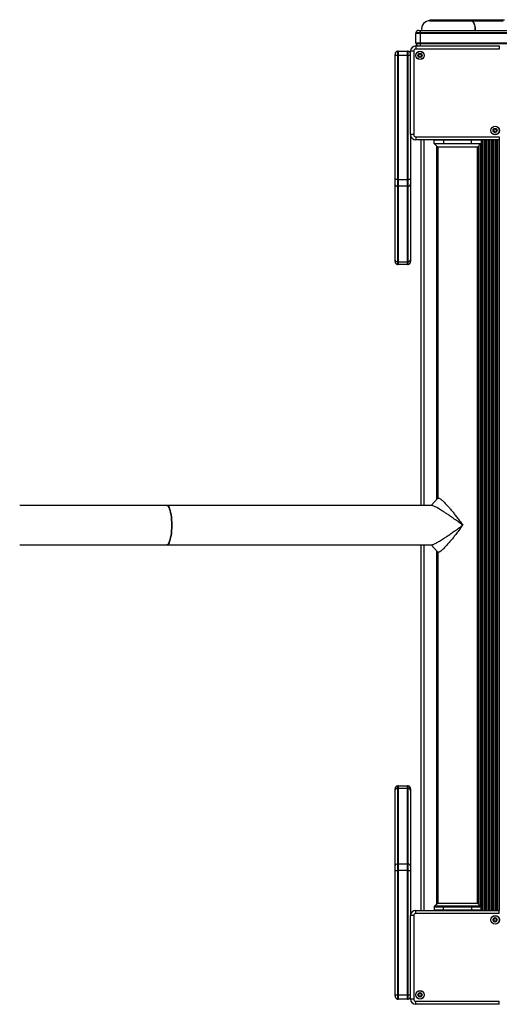
# Model space of a CAD drawing. Units: millimetres. Extents: x 466 to 7281, y 513 to 10153.
# Drawn here: x 1986 to 2446, y 3932 to 4877 of the extents above; entities that cross this region are included whole.
import ezdxf

# ---------------------------------------------------------------- set-up
doc = ezdxf.new("R2010")
doc.units = ezdxf.units.MM
doc.header["$LTSCALE"] = 100

msp = doc.modelspace()

# ---------------------------------------------------------------- linework, layer by layer
at = {"color": 7, "linetype": 'Continuous', "lineweight": 25}
for p, q in [((2379.43, 4876.94), (2379.43, 4875.94)), ((2379.43, 4876.94), (2418.87, 4876.94)), ((2418.87, 4875.94), (2379.43, 4875.94)), ((2379.43, 4875.94), (2418.87, 4875.94)), ((2418.87, 4876.94), (2418.87, 4875.94)), ((2418.87, 4876.94), (2450.87, 4876.94)), ((2449.57, 4875.94), (2418.87, 4875.94)), ((2418.87, 4875.94), (2449.7, 4875.94)), ((2368.93, 4866.69), (2369.93, 4866.69)), ((2369.93, 4866.69), (2369.93, 4864.19)), ((2369.93, 4866.69), (2489.17, 4866.69)), ((2369.93, 4863.69), (2365.93, 4863.69)), ((2365.93, 4854.69), (2365.93, 4863.69)), ((2369.93, 4864.19), (2365.97, 4864.19)), ((2489.17, 4864.19), (2369.93, 4864.19)), ((2369.93, 4864.19), (2369.93, 4863.69)), ((2489.17, 4863.69), (2369.93, 4863.69)), ((2369.93, 4863.69), (2369.93, 4854.69)), ((2365.88, 4851.74), (2445.98, 4851.74)), ((2365.88, 4851.74), (2365.88, 4848.74)), ((2445.98, 4848.74), (2365.88, 4848.74)), ((2365.93, 4854.69), (2369.93, 4854.69)), ((2365.97, 4854.19), (2369.93, 4854.19)), ((2369.93, 4854.69), (2489.17, 4854.69)), ((2369.93, 4854.69), (2369.93, 4854.19)), ((2369.93, 4854.19), (2489.17, 4854.19)), ((2445.98, 4851.74), (2445.98, 4848.74)), ((2345.93, 4842.69), (2345.93, 4843.69)), ((2348.43, 4842.69), (2345.93, 4842.69)), ((2345.93, 4723.45), (2345.93, 4842.69)), ((2348.43, 4846.65), (2348.43, 4842.69)), ((2348.43, 4842.69), (2348.43, 4723.45)), ((2348.93, 4842.69), (2348.43, 4842.69)), ((2348.93, 4846.69), (2348.93, 4842.69)), ((2348.93, 4846.69), (2357.93, 4846.69)), ((2348.93, 4842.69), (2348.93, 4723.45)), ((2357.93, 4842.69), (2348.93, 4842.69)), ((2357.93, 4842.69), (2357.93, 4846.69)), ((2358.43, 4842.69), (2357.93, 4842.69)), ((2357.93, 4723.45), (2357.93, 4842.69)), ((2358.43, 4842.69), (2358.43, 4846.65)), ((2358.43, 4723.45), (2358.43, 4842.69)), ((2363.88, 4846.74), (2360.88, 4846.74)), ((2360.88, 4766.64), (2360.88, 4846.74)), ((2363.88, 4846.74), (2363.88, 4766.64)), ((2363.88, 4766.64), (2360.88, 4766.64)), ((2360.93, 4765.94), (2360.93, 4723.45)), ((2365.88, 4764.64), (2445.98, 4764.64)), ((2365.88, 4764.64), (2365.88, 4761.64)), ((2445.98, 4764.64), (2445.98, 4761.64)), ((2445.98, 4761.64), (2365.88, 4761.64)), ((2370.68, 4761.64), (2370.68, 4410.94)), ((2392.43, 4761.29), (2383.43, 4761.29)), ((2383.43, 4758.09), (2383.43, 4761.29)), ((2383.43, 4758.09), (2392.43, 4758.09)), ((2392.43, 4757.69), (2383.83, 4757.69)), ((2383.93, 4757.69), (2386.93, 4754.69)), ((2386.93, 4754.69), (2386.93, 4417.56)), ((2405.93, 4754.69), (2386.93, 4754.69)), ((2392.43, 4761.29), (2392.43, 4758.09)), ((2419.43, 4761.29), (2392.43, 4761.29)), ((2392.43, 4758.09), (2419.43, 4758.09)), ((2392.43, 4757.69), (2392.43, 4758.09)), ((2419.43, 4757.69), (2392.43, 4757.69)), ((2424.93, 4754.69), (2405.93, 4754.69)), ((2419.43, 4758.09), (2419.43, 4761.29)), ((2428.43, 4761.29), (2419.43, 4761.29)), ((2419.43, 4757.69), (2419.43, 4758.09)), ((2419.43, 4758.09), (2428.43, 4758.09)), ((2428.03, 4757.69), (2419.43, 4757.69)), ((2424.93, 4754.69), (2427.93, 4757.69)), ((2424.93, 4029.19), (2424.93, 4754.69)), ((2428.43, 4761.29), (2428.43, 4758.09)), ((2348.43, 4723.45), (2345.93, 4723.45)), ((2345.93, 4719.21), (2345.93, 4723.45)), ((2345.93, 4646.7), (2345.93, 4719.21)), ((2348.43, 4723.45), (2348.43, 4717.12)), ((2348.93, 4723.45), (2348.43, 4723.45)), ((2348.43, 4717.12), (2348.43, 4644.61)), ((2348.93, 4723.45), (2357.93, 4723.45)), ((2348.93, 4723.45), (2348.93, 4717.09)), ((2357.93, 4717.09), (2348.93, 4717.09)), ((2348.93, 4717.09), (2348.93, 4644.58)), ((2358.43, 4723.45), (2357.93, 4723.45)), ((2357.93, 4717.09), (2357.93, 4723.45)), ((2357.93, 4644.58), (2357.93, 4717.09)), ((2360.93, 4723.45), (2358.43, 4723.45)), ((2358.43, 4717.12), (2358.43, 4723.45)), ((2358.43, 4644.61), (2358.43, 4717.12)), ((2360.93, 4723.45), (2360.93, 4719.21)), ((2360.93, 4719.21), (2360.93, 4646.7)), ((2345.93, 4644.94), (2345.93, 4646.7)), ((2348.43, 4644.61), (2348.43, 4641.99)), ((2348.93, 4644.58), (2357.93, 4644.58)), ((2348.93, 4644.58), (2348.93, 4641.94)), ((2357.93, 4641.94), (2348.93, 4641.94)), ((2357.93, 4641.94), (2357.93, 4644.58)), ((2358.43, 4641.99), (2358.43, 4644.61)), ((2360.93, 4646.7), (2360.93, 4644.94)), ((2387.23, 4417.66), (2387.58, 4417.94)), ((2126.92, 4410.94), (1985.93, 4410.94)), ((2380.81, 4410.94), (2126.92, 4410.94)), ((1985.93, 4372.94), (2126.92, 4372.94)), ((2126.92, 4372.94), (2380.81, 4372.94)), ((2370.68, 4372.94), (2370.68, 4022.24)), ((2386.93, 4366.33), (2386.93, 4029.19)), ((2387.57, 4365.94), (2387.23, 4366.23)), ((2345.93, 4137.19), (2345.93, 4138.94)), ((2348.43, 4141.9), (2348.43, 4139.28)), ((2348.43, 4139.28), (2348.43, 4066.77)), ((2348.93, 4141.94), (2348.93, 4139.31)), ((2348.93, 4141.94), (2357.93, 4141.94)), ((2348.93, 4139.31), (2348.93, 4066.8)), ((2357.93, 4139.31), (2348.93, 4139.31)), ((2357.93, 4139.31), (2357.93, 4141.94)), ((2357.93, 4066.8), (2357.93, 4139.31)), ((2358.43, 4139.28), (2358.43, 4141.9)), ((2358.43, 4066.77), (2358.43, 4139.28)), ((2360.93, 4138.94), (2360.93, 4137.19)), ((2345.93, 4064.68), (2345.93, 4137.19)), ((2360.93, 4137.19), (2360.93, 4064.68)), ((2345.93, 4060.44), (2345.93, 4064.68)), ((2348.43, 4066.77), (2348.43, 4060.44)), ((2348.93, 4066.8), (2348.93, 4060.44)), ((2348.93, 4066.8), (2357.93, 4066.8)), ((2357.93, 4060.44), (2357.93, 4066.8)), ((2358.43, 4060.44), (2358.43, 4066.77)), ((2360.93, 4064.68), (2360.93, 4060.44)), ((2345.93, 4060.44), (2348.43, 4060.44)), ((2345.93, 3941.19), (2345.93, 4060.44)), ((2348.43, 4060.44), (2348.43, 3941.19)), ((2348.43, 4060.44), (2348.93, 4060.44)), ((2348.93, 4060.44), (2348.93, 3941.19)), ((2357.93, 4060.44), (2348.93, 4060.44)), ((2357.93, 3941.19), (2357.93, 4060.44)), ((2357.93, 4060.44), (2358.43, 4060.44)), ((2358.43, 4060.44), (2360.93, 4060.44)), ((2358.43, 3941.19), (2358.43, 4060.44)), ((2360.93, 4060.44), (2360.93, 4017.95)), ((2383.43, 4025.79), (2392.43, 4025.79)), ((2383.43, 4025.79), (2383.43, 4022.59)), ((2392.43, 4026.19), (2383.83, 4026.19)), ((2386.93, 4029.19), (2383.93, 4026.19)), ((2386.93, 4029.19), (2424.93, 4029.19)), ((2392.43, 4026.19), (2392.43, 4025.79)), ((2419.43, 4026.19), (2392.43, 4026.19)), ((2392.43, 4025.79), (2419.43, 4025.79)), ((2392.43, 4022.59), (2392.43, 4025.79)), ((2419.43, 4026.19), (2419.43, 4025.79)), ((2428.03, 4026.19), (2419.43, 4026.19)), ((2419.43, 4025.79), (2419.43, 4022.59)), ((2419.43, 4025.79), (2428.43, 4025.79)), ((2427.93, 4026.19), (2424.93, 4029.19)), ((2428.43, 4022.59), (2428.43, 4025.79)), ((2360.88, 3937.14), (2360.88, 4017.24)), ((2363.88, 4017.24), (2360.88, 4017.24)), ((2363.88, 4017.24), (2363.88, 3937.14)), ((2365.88, 4019.24), (2365.88, 4022.24)), ((2365.88, 4022.24), (2445.98, 4022.24)), ((2445.98, 4019.24), (2365.88, 4019.24)), ((2392.43, 4022.59), (2383.43, 4022.59)), ((2419.43, 4022.59), (2392.43, 4022.59)), ((2428.43, 4022.59), (2419.43, 4022.59)), ((2445.98, 4019.24), (2445.98, 4022.24)), ((2345.93, 3941.19), (2348.43, 3941.19)), ((2345.93, 3940.19), (2345.93, 3941.19)), ((2348.43, 3941.19), (2348.43, 3937.24)), ((2348.43, 3941.19), (2348.93, 3941.19)), ((2348.93, 3941.19), (2357.93, 3941.19)), ((2348.93, 3941.19), (2348.93, 3937.19)), ((2357.93, 3941.19), (2358.43, 3941.19)), ((2357.93, 3937.19), (2357.93, 3941.19)), ((2358.43, 3937.24), (2358.43, 3941.19)), ((2357.93, 3937.19), (2348.93, 3937.19)), ((2363.88, 3937.14), (2360.88, 3937.14)), ((2365.88, 3935.14), (2445.98, 3935.14)), ((2365.88, 3932.14), (2365.88, 3935.14)), ((2445.98, 3932.14), (2365.88, 3932.14)), ((2445.98, 3932.14), (2445.98, 3935.14))]:
    msp.add_line(p, q, dxfattribs=at)
at = {"color": 8, "linetype": 'Continuous', "lineweight": 25}
for p, q in [((2369.93, 4854.19), (2369.93, 4851.74)), ((2360.88, 4842.69), (2358.43, 4842.69)), ((2373.68, 4761.64), (2373.68, 4410.94)), ((2385.68, 4755.94), (2385.68, 4416.27)), ((2392.43, 4761.29), (2392.43, 4761.64)), ((2419.43, 4761.29), (2419.43, 4761.64)), ((2424.99, 4754.76), (2424.99, 4029.13)), ((2425.86, 4755.63), (2425.86, 4028.26)), ((2426.04, 4755.81), (2426.04, 4028.08)), ((2426.47, 4756.24), (2426.47, 4027.65)), ((2427.89, 4757.65), (2427.89, 4026.24)), ((2428.32, 4761.64), (2428.32, 4761.57)), ((2428.32, 4757.82), (2428.32, 4026.07)), ((2428.49, 4761.64), (2428.49, 4022.24)), ((2429.36, 4761.64), (2429.36, 4022.24)), ((2429.54, 4761.64), (2429.54, 4022.24)), ((2429.97, 4761.64), (2429.97, 4022.24)), ((2431.39, 4761.64), (2431.39, 4022.24)), ((2431.82, 4761.64), (2431.82, 4022.24)), ((2431.99, 4761.64), (2431.99, 4022.24)), ((2432.86, 4761.64), (2432.86, 4022.24)), ((2433.04, 4761.64), (2433.04, 4022.24)), ((2433.47, 4761.64), (2433.47, 4022.24)), ((2434.89, 4761.64), (2434.89, 4022.24)), ((2435.32, 4761.64), (2435.32, 4022.24)), ((2435.49, 4761.64), (2435.49, 4022.24)), ((2436.36, 4761.64), (2436.36, 4022.24)), ((2436.54, 4761.64), (2436.54, 4022.24)), ((2436.97, 4761.64), (2436.97, 4022.24)), ((2438.39, 4761.64), (2438.39, 4022.24)), ((2438.82, 4761.64), (2438.82, 4022.24)), ((2438.99, 4761.64), (2438.99, 4022.24)), ((2439.86, 4761.64), (2439.86, 4022.24)), ((2440.04, 4761.64), (2440.04, 4022.24)), ((2440.47, 4761.64), (2440.47, 4022.24)), ((2441.89, 4761.64), (2441.89, 4022.24)), ((2442.32, 4761.64), (2442.32, 4022.24)), ((2442.49, 4761.64), (2442.49, 4022.24)), ((2443.36, 4761.64), (2443.36, 4022.24)), ((2443.54, 4761.64), (2443.54, 4022.24)), ((2443.97, 4761.64), (2443.97, 4022.24)), ((2445.39, 4761.64), (2445.39, 4022.24)), ((2445.82, 4761.64), (2445.82, 4022.24)), ((2373.68, 4372.94), (2373.68, 4022.24)), ((2385.68, 4367.62), (2385.68, 4027.94)), ((2392.43, 4022.59), (2392.43, 4022.24)), ((2419.43, 4022.59), (2419.43, 4022.24)), ((2428.32, 4022.32), (2428.32, 4022.24)), ((2358.43, 3941.19), (2360.88, 3941.19))]:
    msp.add_line(p, q, dxfattribs=at)
at = {"color": 7, "linetype": 'Continuous', "lineweight": 25, "flags": 128}
for points in [[(2422.73, 4866.69), (2422.78, 4867.94), (2422.69, 4869.66), (2422.42, 4871.3), (2421.98, 4872.79), (2421.4, 4874.04), (2420.7, 4875.01), (2419.92, 4875.65), (2419.08, 4875.93), (2418.87, 4875.94)], [(2418.87, 4875.94), (2419.5, 4875.84), (2420.32, 4875.38), (2421.07, 4874.57), (2421.71, 4873.45), (2422.22, 4872.07), (2422.58, 4870.5), (2422.76, 4868.81), (2422.76, 4867.08), (2422.73, 4866.69)], [(2387.14, 4417.78), (2383.78, 4414.3), (2380.54, 4410.94)], [(2126.92, 4410.94), (2127.25, 4410.9), (2127.92, 4410.55), (2128.56, 4409.85), (2129.18, 4408.81), (2129.75, 4407.47), (2130.27, 4405.83), (2130.73, 4403.94), (2131.12, 4401.82), (2131.43, 4399.51), (2131.65, 4397.07), (2131.79, 4394.53), (2131.83, 4391.94), (2131.79, 4389.36), (2131.65, 4386.82), (2131.43, 4384.38), (2131.12, 4382.07), (2130.73, 4379.95), (2130.27, 4378.06), (2129.75, 4376.42), (2129.18, 4375.08), (2128.56, 4374.04), (2127.92, 4373.34), (2127.25, 4372.99), (2126.92, 4372.94)], [(2131.83, 4391.94), (2131.79, 4394.53), (2131.65, 4397.07), (2131.43, 4399.51), (2131.12, 4401.82), (2130.73, 4403.94), (2130.27, 4405.83), (2129.75, 4407.47), (2129.18, 4408.81), (2128.56, 4409.85), (2127.92, 4410.55), (2127.25, 4410.9), (2126.92, 4410.94)], [(2126.92, 4372.94), (2127.25, 4372.99), (2127.92, 4373.34), (2128.56, 4374.04), (2129.18, 4375.08), (2129.75, 4376.42), (2130.27, 4378.06), (2130.73, 4379.95), (2131.12, 4382.07), (2131.43, 4384.38), (2131.65, 4386.82), (2131.79, 4389.36), (2131.83, 4391.94)], [(2380.54, 4372.94), (2383.78, 4369.59), (2387.14, 4366.11)]]:
    msp.add_lwpolyline(points, dxfattribs=at)
at = {"color": 7, "linetype": 'Continuous', "lineweight": 25}
for centre, radius in [((2369.92, 4842.7), 4.1), ((2369.92, 4842.7), 4), ((2369.92, 4842.7), 1.97), ((2441.93, 4770.69), 4.1), ((2441.93, 4770.69), 4), ((2441.93, 4770.69), 1.97), ((2441.93, 4013.2), 4.1), ((2441.93, 4013.2), 4), ((2441.93, 4013.2), 1.97), ((2369.92, 3941.19), 4.1), ((2369.92, 3941.19), 4), ((2369.92, 3941.19), 1.97)]:
    msp.add_circle(centre, radius, dxfattribs=at)
for centre, radius, start, end in [((2379.43, 4867.94), 8, 90, 188.9893), ((2368.93, 4863.69), 3, 90, 170.40593), ((2368.93, 4863.69), 3, 170.40593, 180), ((2365.88, 4846.74), 5, 90, 180), ((2365.88, 4846.74), 2, 90, 180), ((2368.93, 4854.69), 3, 180, 189.59407), ((2368.93, 4854.69), 3, 189.59407, 259.52469), ((2348.93, 4843.69), 3, 99.59407, 180), ((2348.93, 4843.69), 3, 90, 99.59407), ((2357.93, 4843.69), 3, 80.40593, 90), ((2357.93, 4843.69), 3, 10.47531, 80.40593), ((2369.92, 4842.7), 1.32, 150, 210), ((2369.92, 4842.7), 1.32, 90, 150), ((2369.92, 4842.7), 1.32, 210, 270), ((2369.92, 4842.7), 1.32, 30, 90), ((2369.92, 4842.7), 1.32, 270, 330), ((2369.92, 4842.7), 1.32, 330, 30), ((2441.93, 4770.69), 1.32, 150, 210), ((2441.93, 4770.69), 1.32, 90, 150), ((2441.93, 4770.69), 1.32, 30, 90), ((2441.93, 4770.69), 1.32, 330, 30), ((2365.88, 4766.64), 5, 180, 270), ((2365.88, 4766.64), 2, 180, 270), ((2441.93, 4770.69), 1.32, 210, 270), ((2441.93, 4770.69), 1.32, 270, 330), ((2383.83, 4761.29), 0.4, 118.95502, 180), ((2383.83, 4758.09), 0.4, 180, 270), ((2428.03, 4758.09), 0.4, 270, 0), ((2428.03, 4761.29), 0.4, 0, 61.04498), ((2348.4, 4719.63), 2.51, 189.50007, 270.66423), ((2348.93, 4721.3), 4.21, 263.1987, 270.01353), ((2357.93, 4721.3), 4.21, 269.9866, 276.80157), ((2358.46, 4719.63), 2.51, 269.33577, 350.49993), ((2348.4, 4647.12), 2.51, 189.50007, 270.66423), ((2348.93, 4644.94), 3, 180, 260.40593), ((2348.93, 4648.79), 4.21, 263.1987, 270.01353), ((2348.93, 4644.94), 3, 260.40593, 270), ((2357.93, 4648.79), 4.21, 269.9866, 276.80157), ((2357.93, 4644.94), 3, 270, 279.59407), ((2358.46, 4647.12), 2.51, 269.33577, 350.49993), ((2357.93, 4644.94), 3, 279.59407, 0), ((2348.93, 4138.94), 3, 99.59407, 180), ((2348.4, 4136.77), 2.51, 89.33577, 170.49993), ((2348.93, 4138.94), 3, 90, 99.59407), ((2348.93, 4135.1), 4.21, 89.98647, 96.8013), ((2357.93, 4138.94), 3, 80.40593, 90), ((2357.93, 4135.1), 4.21, 83.19843, 90.0134), ((2357.93, 4138.94), 3, 0, 80.40593), ((2358.46, 4136.77), 2.51, 9.50007, 90.66423), ((2348.4, 4064.26), 2.51, 89.33577, 170.49993), ((2348.93, 4062.59), 4.21, 89.98647, 96.8013), ((2357.93, 4062.59), 4.21, 83.19843, 90.0134), ((2358.46, 4064.26), 2.51, 9.50007, 90.66423), ((2383.83, 4025.79), 0.4, 90, 180), ((2428.03, 4025.79), 0.4, 0, 90), ((2365.88, 4017.24), 5, 90, 180), ((2365.88, 4017.24), 2, 90, 180), ((2383.83, 4022.59), 0.4, 180, 241.04498), ((2428.03, 4022.59), 0.4, 298.95502, 0), ((2441.93, 4013.2), 1.32, 120, 180), ((2441.93, 4013.2), 1.32, 180, 240), ((2441.93, 4013.2), 1.32, 60, 120), ((2441.93, 4013.2), 1.32, 240, 300), ((2441.93, 4013.2), 1.32, 0, 60), ((2441.93, 4013.2), 1.32, 300, 0), ((2348.93, 3940.19), 3, 180, 260.40593), ((2369.92, 3941.19), 1.32, 120, 180), ((2369.92, 3941.19), 1.32, 180, 240), ((2369.92, 3941.19), 1.32, 60, 120), ((2369.92, 3941.19), 1.32, 240, 300), ((2369.92, 3941.19), 1.32, 0, 60), ((2369.92, 3941.19), 1.32, 300, 0), ((2348.93, 3940.19), 3, 260.40593, 270), ((2357.93, 3940.19), 3, 270, 279.59407), ((2357.93, 3940.19), 3, 279.59407, 349.52469), ((2365.88, 3937.14), 5, 180, 270), ((2365.88, 3937.14), 2, 180, 270)]:
    msp.add_arc(centre, radius, start, end, dxfattribs=at)
for points, knots in [([(2368.94, 4844.41), (2368.93, 4844.41), (2368.92, 4844.4), (2368.91, 4844.38), (2368.9, 4844.35), (2368.89, 4844.29), (2368.89, 4844.14), (2368.9, 4843.87), (2368.88, 4843.5), (2368.64, 4843.13), (2368.3, 4842.95), (2368.05, 4842.82), (2367.97, 4842.76), (2367.95, 4842.72), (2367.95, 4842.71), (2367.95, 4842.7)], [0, 0, 0, 0, 0.006237, 0.017771, 0.031678, 0.048362, 0.098413, 0.252514, 0.425578, 0.593989, 0.846932, 0.943863, 0.980024, 0.990645, 1, 1, 1, 1]), ([(2367.95, 4842.7), (2367.95, 4842.69), (2367.95, 4842.67), (2367.98, 4842.64), (2368.06, 4842.58), (2368.3, 4842.45), (2368.64, 4842.27), (2368.88, 4841.9), (2368.9, 4841.53), (2368.89, 4841.26), (2368.89, 4841.09), (2368.91, 4841.02), (2368.92, 4841), (2368.93, 4840.99), (2368.94, 4840.99)], [0, 0, 0, 0, 0.01205, 0.026504, 0.056164, 0.153101, 0.40606, 0.574481, 0.747556, 0.901667, 0.962711, 0.979955, 0.993762, 1, 1, 1, 1]), ([(2370.91, 4844.41), (2370.9, 4844.41), (2370.89, 4844.42), (2370.83, 4844.41), (2370.66, 4844.33), (2370.39, 4844.14), (2369.92, 4843.95), (2369.46, 4844.14), (2369.18, 4844.33), (2369.01, 4844.41), (2368.96, 4844.42), (2368.94, 4844.41), (2368.94, 4844.41)], [0, 0, 0, 0, 0.011117, 0.02422, 0.071272, 0.271793, 0.5, 0.728207, 0.928728, 0.97578, 0.988883, 1, 1, 1, 1]), ([(2368.94, 4840.99), (2368.94, 4840.99), (2368.96, 4840.98), (2369.01, 4840.99), (2369.18, 4841.07), (2369.46, 4841.26), (2369.92, 4841.45), (2370.39, 4841.26), (2370.66, 4841.07), (2370.83, 4840.99), (2370.89, 4840.98), (2370.9, 4840.99), (2370.91, 4840.99)], [0, 0, 0, 0, 0.011117, 0.02422, 0.071272, 0.271793, 0.5, 0.728207, 0.928728, 0.97578, 0.988883, 1, 1, 1, 1]), ([(2371.9, 4842.7), (2371.9, 4842.71), (2371.89, 4842.73), (2371.87, 4842.76), (2371.79, 4842.82), (2371.54, 4842.95), (2371.21, 4843.13), (2370.97, 4843.5), (2370.94, 4843.87), (2370.96, 4844.14), (2370.96, 4844.31), (2370.94, 4844.38), (2370.93, 4844.4), (2370.91, 4844.41), (2370.91, 4844.41)], [0, 0, 0, 0, 0.01205, 0.026504, 0.056164, 0.153101, 0.40606, 0.574481, 0.747556, 0.901667, 0.962711, 0.979955, 0.993762, 1, 1, 1, 1]), ([(2370.91, 4840.99), (2370.91, 4840.99), (2370.92, 4841), (2370.94, 4841.02), (2370.95, 4841.05), (2370.96, 4841.11), (2370.96, 4841.26), (2370.94, 4841.53), (2370.97, 4841.9), (2371.21, 4842.27), (2371.55, 4842.45), (2371.79, 4842.58), (2371.87, 4842.64), (2371.89, 4842.68), (2371.9, 4842.69), (2371.9, 4842.7)], [0, 0, 0, 0, 0.006237, 0.017771, 0.031678, 0.048362, 0.098413, 0.252514, 0.425578, 0.593989, 0.846932, 0.943863, 0.980024, 0.990645, 1, 1, 1, 1]), ([(2440.95, 4772.4), (2440.94, 4772.4), (2440.93, 4772.39), (2440.92, 4772.37), (2440.91, 4772.34), (2440.9, 4772.28), (2440.9, 4772.13), (2440.91, 4771.86), (2440.89, 4771.49), (2440.65, 4771.12), (2440.31, 4770.94), (2440.06, 4770.81), (2439.98, 4770.75), (2439.96, 4770.71), (2439.96, 4770.7), (2439.96, 4770.69)], [0, 0, 0, 0, 0.006229, 0.017782, 0.031684, 0.048368, 0.098405, 0.252506, 0.425581, 0.593979, 0.846922, 0.943859, 0.98002, 0.990648, 1, 1, 1, 1]), ([(2442.92, 4772.4), (2442.91, 4772.4), (2442.9, 4772.41), (2442.84, 4772.4), (2442.67, 4772.32), (2442.4, 4772.13), (2441.93, 4771.94), (2441.47, 4772.13), (2441.19, 4772.32), (2441.02, 4772.4), (2440.97, 4772.41), (2440.95, 4772.4), (2440.95, 4772.4)], [0, 0, 0, 0, 0.01113, 0.024219, 0.071279, 0.271789, 0.5, 0.728224, 0.928734, 0.975794, 0.988883, 1, 1, 1, 1]), ([(2443.91, 4770.69), (2443.91, 4770.7), (2443.9, 4770.72), (2443.88, 4770.75), (2443.8, 4770.81), (2443.55, 4770.94), (2443.22, 4771.12), (2442.98, 4771.49), (2442.95, 4771.86), (2442.97, 4772.13), (2442.97, 4772.3), (2442.95, 4772.37), (2442.94, 4772.39), (2442.92, 4772.4), (2442.92, 4772.4)], [0, 0, 0, 0, 0.012053, 0.026519, 0.056159, 0.153116, 0.406064, 0.574482, 0.747569, 0.901681, 0.962712, 0.979952, 0.993771, 1, 1, 1, 1]), ([(2439.96, 4770.69), (2439.96, 4770.68), (2439.96, 4770.66), (2439.99, 4770.63), (2440.07, 4770.57), (2440.31, 4770.44), (2440.65, 4770.26), (2440.89, 4769.89), (2440.91, 4769.52), (2440.9, 4769.25), (2440.9, 4769.08), (2440.92, 4769.01), (2440.93, 4768.99), (2440.94, 4768.98), (2440.95, 4768.98)], [0, 0, 0, 0, 0.012036, 0.026502, 0.056162, 0.1531, 0.406062, 0.574473, 0.747562, 0.901674, 0.962719, 0.979964, 0.993771, 1, 1, 1, 1]), ([(2440.95, 4768.98), (2440.95, 4768.98), (2440.97, 4768.97), (2441.02, 4768.98), (2441.19, 4769.06), (2441.47, 4769.25), (2441.93, 4769.44), (2442.4, 4769.25), (2442.67, 4769.06), (2442.84, 4768.98), (2442.9, 4768.97), (2442.91, 4768.98), (2442.92, 4768.98)], [0, 0, 0, 0, 0.011117, 0.024205, 0.07127, 0.27178, 0.5, 0.728207, 0.928717, 0.975781, 0.98887, 1, 1, 1, 1]), ([(2442.92, 4768.98), (2442.92, 4768.98), (2442.93, 4768.99), (2442.95, 4769.01), (2442.96, 4769.04), (2442.97, 4769.1), (2442.97, 4769.25), (2442.95, 4769.52), (2442.98, 4769.89), (2443.22, 4770.26), (2443.56, 4770.44), (2443.8, 4770.57), (2443.88, 4770.63), (2443.9, 4770.67), (2443.91, 4770.68), (2443.91, 4770.69)], [0, 0, 0, 0, 0.006229, 0.017763, 0.03167, 0.048365, 0.098403, 0.252505, 0.425581, 0.593989, 0.846922, 0.943866, 0.980035, 0.990645, 1, 1, 1, 1]), ([(2387.58, 4417.94), (2387.97, 4417.85), (2388.57, 4417.7), (2389.79, 4416.85), (2390.85, 4415.99), (2392.07, 4414.88), (2393.41, 4413.57), (2394.88, 4412.04), (2396.62, 4410.13), (2398.67, 4407.77), (2401.02, 4404.95), (2403.03, 4402.44), (2404.68, 4400.31), (2405.9, 4398.72), (2407.15, 4397.04), (2408.39, 4395.37), (2409.64, 4393.64), (2410.44, 4392.51), (2410.85, 4391.94)], [0, 0, 0, 0, 0.091981, 0.139834, 0.190331, 0.242734, 0.299007, 0.357078, 0.41987, 0.505957, 0.597374, 0.695598, 0.743431, 0.795188, 0.843098, 0.897023, 0.94844, 1, 1, 1, 1]), ([(2410.85, 4391.94), (2410.14, 4392.48), (2408.8, 4393.48), (2406.78, 4394.97), (2404.82, 4396.41), (2402.84, 4397.82), (2400.42, 4399.53), (2397.64, 4401.45), (2394.56, 4403.51), (2391.89, 4405.23), (2389.65, 4406.63), (2387.78, 4407.75), (2386.1, 4408.71), (2384.16, 4409.75), (2382.11, 4410.72), (2381.24, 4410.87), (2380.81, 4410.94)], [0, 0, 0, 0, 0.065983, 0.125542, 0.185809, 0.245591, 0.304474, 0.402723, 0.494164, 0.580275, 0.643082, 0.701169, 0.757457, 0.809873, 0.907995, 1, 1, 1, 1]), ([(2380.81, 4372.94), (2381.23, 4373.02), (2381.87, 4373.12), (2383.31, 4373.75), (2384.6, 4374.38), (2386.1, 4375.18), (2387.78, 4376.14), (2389.65, 4377.26), (2391.89, 4378.66), (2394.56, 4380.38), (2397.64, 4382.44), (2400.42, 4384.36), (2402.84, 4386.07), (2404.82, 4387.48), (2406.78, 4388.92), (2408.8, 4390.41), (2410.14, 4391.41), (2410.85, 4391.94)], [0, 0, 0, 0, 0.091982, 0.139834, 0.190332, 0.242735, 0.29901, 0.357081, 0.419872, 0.505962, 0.59738, 0.695605, 0.754471, 0.814238, 0.874489, 0.934033, 1, 1, 1, 1]), ([(2410.85, 4391.94), (2410.33, 4391.22), (2409.35, 4389.84), (2407.87, 4387.81), (2406.4, 4385.84), (2404.93, 4383.89), (2403.11, 4381.56), (2401.02, 4378.94), (2398.67, 4376.11), (2396.62, 4373.76), (2394.87, 4371.85), (2393.41, 4370.32), (2392.07, 4369.01), (2390.5, 4367.58), (2388.79, 4366.26), (2387.97, 4366.05), (2387.57, 4365.94)], [0, 0, 0, 0, 0.0659831, 0.1255421, 0.1851929, 0.2465878, 0.3044738, 0.4027224, 0.4941636, 0.5802755, 0.6430826, 0.7011694, 0.7574557, 0.8098719, 0.9079944, 1, 1, 1, 1]), ([(2440.22, 4014.19), (2440.22, 4014.18), (2440.21, 4014.16), (2440.22, 4014.11), (2440.3, 4013.94), (2440.5, 4013.67), (2440.68, 4013.2), (2440.5, 4012.73), (2440.3, 4012.46), (2440.22, 4012.29), (2440.21, 4012.24), (2440.22, 4012.22), (2440.22, 4012.21)], [0, 0, 0, 0, 0.01113, 0.024219, 0.071279, 0.271789, 0.5, 0.728224, 0.928734, 0.975794, 0.988883, 1, 1, 1, 1]), ([(2441.93, 4015.17), (2441.92, 4015.17), (2441.9, 4015.17), (2441.87, 4015.14), (2441.81, 4015.06), (2441.68, 4014.82), (2441.51, 4014.48), (2441.13, 4014.25), (2440.77, 4014.22), (2440.49, 4014.23), (2440.32, 4014.23), (2440.26, 4014.22), (2440.23, 4014.2), (2440.22, 4014.19), (2440.22, 4014.19)], [0, 0, 0, 0, 0.012053, 0.026519, 0.056159, 0.153116, 0.406064, 0.574482, 0.747569, 0.901681, 0.962712, 0.979952, 0.993771, 1, 1, 1, 1]), ([(2440.22, 4012.21), (2440.22, 4012.21), (2440.23, 4012.2), (2440.25, 4012.19), (2440.28, 4012.18), (2440.34, 4012.17), (2440.5, 4012.16), (2440.77, 4012.18), (2441.13, 4012.15), (2441.51, 4011.92), (2441.68, 4011.58), (2441.81, 4011.33), (2441.88, 4011.25), (2441.91, 4011.23), (2441.93, 4011.23), (2441.93, 4011.22)], [0, 0, 0, 0, 0.006229, 0.017782, 0.031684, 0.048368, 0.098405, 0.252506, 0.425581, 0.593979, 0.846922, 0.943859, 0.98002, 0.990648, 1, 1, 1, 1]), ([(2443.64, 4014.19), (2443.64, 4014.19), (2443.63, 4014.2), (2443.61, 4014.21), (2443.58, 4014.22), (2443.53, 4014.23), (2443.37, 4014.24), (2443.1, 4014.22), (2442.74, 4014.25), (2442.36, 4014.48), (2442.18, 4014.82), (2442.05, 4015.07), (2441.99, 4015.15), (2441.95, 4015.17), (2441.94, 4015.17), (2441.93, 4015.17)], [0, 0, 0, 0, 0.006229, 0.017763, 0.03167, 0.048365, 0.098403, 0.252505, 0.425581, 0.593989, 0.846922, 0.943866, 0.980035, 0.990645, 1, 1, 1, 1]), ([(2441.93, 4011.22), (2441.94, 4011.23), (2441.96, 4011.23), (2441.99, 4011.26), (2442.06, 4011.34), (2442.18, 4011.58), (2442.36, 4011.92), (2442.74, 4012.15), (2443.1, 4012.18), (2443.38, 4012.16), (2443.54, 4012.17), (2443.61, 4012.18), (2443.63, 4012.2), (2443.64, 4012.21), (2443.64, 4012.21)], [0, 0, 0, 0, 0.012036, 0.026502, 0.056162, 0.1531, 0.406062, 0.574473, 0.747562, 0.901674, 0.962719, 0.979964, 0.993771, 1, 1, 1, 1]), ([(2443.64, 4012.21), (2443.65, 4012.22), (2443.65, 4012.24), (2443.65, 4012.29), (2443.56, 4012.46), (2443.37, 4012.73), (2443.19, 4013.2), (2443.37, 4013.67), (2443.56, 4013.94), (2443.65, 4014.11), (2443.65, 4014.16), (2443.65, 4014.18), (2443.64, 4014.19)], [0, 0, 0, 0, 0.011117, 0.024205, 0.07127, 0.27178, 0.5, 0.728207, 0.928717, 0.975781, 0.98887, 1, 1, 1, 1]), ([(2368.21, 3942.18), (2368.21, 3942.17), (2368.2, 3942.15), (2368.21, 3942.1), (2368.29, 3941.93), (2368.49, 3941.66), (2368.67, 3941.19), (2368.49, 3940.72), (2368.29, 3940.45), (2368.21, 3940.28), (2368.2, 3940.23), (2368.21, 3940.21), (2368.21, 3940.2)], [0, 0, 0, 0, 0.011117, 0.02422, 0.071272, 0.271793, 0.5, 0.728207, 0.928728, 0.97578, 0.988883, 1, 1, 1, 1]), ([(2369.92, 3943.16), (2369.91, 3943.16), (2369.89, 3943.16), (2369.86, 3943.13), (2369.8, 3943.05), (2369.67, 3942.81), (2369.5, 3942.47), (2369.12, 3942.24), (2368.76, 3942.21), (2368.48, 3942.22), (2368.31, 3942.22), (2368.25, 3942.21), (2368.22, 3942.19), (2368.21, 3942.18), (2368.21, 3942.18)], [0, 0, 0, 0, 0.01205, 0.026504, 0.056164, 0.153101, 0.40606, 0.574481, 0.747556, 0.901667, 0.962711, 0.979955, 0.993762, 1, 1, 1, 1]), ([(2368.21, 3940.2), (2368.21, 3940.2), (2368.22, 3940.19), (2368.24, 3940.18), (2368.27, 3940.17), (2368.33, 3940.16), (2368.49, 3940.15), (2368.76, 3940.17), (2369.12, 3940.14), (2369.5, 3939.91), (2369.67, 3939.57), (2369.8, 3939.32), (2369.87, 3939.24), (2369.9, 3939.22), (2369.92, 3939.22), (2369.92, 3939.21)], [0, 0, 0, 0, 0.006237, 0.017771, 0.031678, 0.048362, 0.098413, 0.252514, 0.425578, 0.593989, 0.846932, 0.943863, 0.980024, 0.990645, 1, 1, 1, 1]), ([(2371.63, 3942.18), (2371.63, 3942.18), (2371.62, 3942.19), (2371.6, 3942.2), (2371.57, 3942.21), (2371.52, 3942.22), (2371.36, 3942.23), (2371.09, 3942.21), (2370.73, 3942.24), (2370.35, 3942.47), (2370.17, 3942.81), (2370.04, 3943.06), (2369.98, 3943.14), (2369.94, 3943.16), (2369.93, 3943.16), (2369.92, 3943.16)], [0, 0, 0, 0, 0.006237, 0.017771, 0.031678, 0.048362, 0.098413, 0.252514, 0.425578, 0.593989, 0.846932, 0.943863, 0.980024, 0.990645, 1, 1, 1, 1]), ([(2369.92, 3939.21), (2369.93, 3939.22), (2369.95, 3939.22), (2369.98, 3939.25), (2370.05, 3939.33), (2370.17, 3939.57), (2370.35, 3939.91), (2370.73, 3940.14), (2371.09, 3940.17), (2371.37, 3940.15), (2371.53, 3940.16), (2371.6, 3940.17), (2371.62, 3940.19), (2371.63, 3940.2), (2371.63, 3940.2)], [0, 0, 0, 0, 0.01205, 0.026504, 0.056164, 0.153101, 0.40606, 0.574481, 0.747556, 0.901667, 0.962711, 0.979955, 0.993762, 1, 1, 1, 1]), ([(2371.63, 3940.2), (2371.64, 3940.21), (2371.64, 3940.23), (2371.64, 3940.28), (2371.55, 3940.45), (2371.36, 3940.72), (2371.18, 3941.19), (2371.36, 3941.66), (2371.55, 3941.93), (2371.64, 3942.1), (2371.64, 3942.15), (2371.64, 3942.17), (2371.63, 3942.18)], [0, 0, 0, 0, 0.011117, 0.02422, 0.071272, 0.271793, 0.5, 0.728207, 0.928728, 0.97578, 0.988883, 1, 1, 1, 1])]:
    msp.add_open_spline(points, degree=3, knots=knots, dxfattribs=at)

doc.saveas('drawing.dxf')
